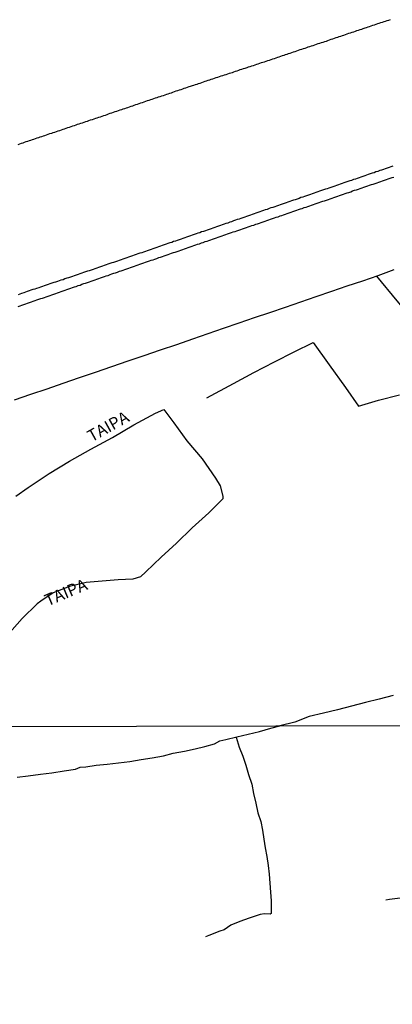
# Model space of a CAD drawing. Units: millimetres. Extents: x 180736 to 183150, y 1657648 to 1660427.
# Drawn here: x 182276 to 182354, y 1658703 to 1658910 of the extents above; entities that cross this region are included whole.
import ezdxf
from ezdxf.enums import TextEntityAlignment as Align

# ---------------------------------------------------------------- set-up
doc = ezdxf.new("R2010")
doc.units = ezdxf.units.MM
doc.header["$MEASUREMENT"] = 0
for name, color, linetype in [('IMAGEM', 7, 'Continuous'), ('V-CANAL', 151, 'Continuous'), ('V-LOTE', 1, 'Continuous'), ('V-NOME_DOS_LOGRADOUROS', 7, 'Continuous'), ('V-REFERENCIA', 30, 'Continuous'), ('V-VALETA', 50, 'Continuous'), ('X-LIMITE_1000', 7, 'Continuous')]:
    doc.layers.add(name, color=color, linetype=linetype)
picture_1 = doc.add_image_def('image1.jpg', size_in_pixel=(4022, 4628))

msp = doc.modelspace()

# ---------------------------------------------------------------- linework, layer by layer
at = {"layer": 'V-CANAL'}
for points in [[(182354.31, 1658879.1), (182353.88, 1658878.98), (182353.5, 1658878.85), (182353.11, 1658878.72), (182352.69, 1658878.57), (182352.3, 1658878.44), (182351.92, 1658878.29), (182351.53, 1658878.17), (182351.15, 1658878.02), (182350.72, 1658877.89), (182350.34, 1658877.74), (182349.95, 1658877.61), (182349.53, 1658877.48), (182349.14, 1658877.35), (182349.14, 1658877.35), (182348.76, 1658877.23), (182348.38, 1658877.1), (182347.99, 1658876.97), (182347.56, 1658876.8), (182347.18, 1658876.67), (182346.8, 1658876.54), (182346.41, 1658876.4), (182346.03, 1658876.27), (182345.6, 1658876.12), (182345.22, 1658875.99), (182344.83, 1658875.86), (182344.41, 1658875.73), (182344.02, 1658875.59), (182343.64, 1658875.46), (182343.25, 1658875.31), (182342.87, 1658875.18), (182342.44, 1658875.05), (182342.06, 1658874.92), (182341.67, 1658874.79), (182341.25, 1658874.62), (182340.86, 1658874.5), (182340.48, 1658874.37), (182340.1, 1658874.24), (182339.71, 1658874.11), (182339.28, 1658873.96), (182338.9, 1658873.84), (182338.52, 1658873.68), (182338.13, 1658873.56), (182337.75, 1658873.43), (182337.32, 1658873.28), (182336.94, 1658873.15), (182336.55, 1658873.02), (182336.13, 1658872.87), (182335.74, 1658872.75), (182335.36, 1658872.62), (182334.97, 1658872.49), (182334.59, 1658872.34), (182334.16, 1658872.19), (182333.78, 1658872.06), (182333.4, 1658871.93), (182333.01, 1658871.81), (182332.63, 1658871.68), (182332.2, 1658871.53), (182331.82, 1658871.38), (182331.43, 1658871.25), (182331.01, 1658871.1), (182330.62, 1658870.98), (182330.24, 1658870.85), (182329.85, 1658870.7), (182329.47, 1658870.57), (182329.04, 1658870.44), (182328.66, 1658870.31), (182328.27, 1658870.18), (182327.85, 1658870.01), (182327.46, 1658869.89), (182327.08, 1658869.76), (182326.69, 1658869.61), (182326.31, 1658869.48), (182325.88, 1658869.35), (182325.5, 1658869.23), (182325.12, 1658869.08), (182324.73, 1658868.95), (182324.35, 1658868.82), (182323.92, 1658868.67), (182323.54, 1658868.52), (182323.15, 1658868.39), (182322.73, 1658868.24), (182322.34, 1658868.12), (182321.96, 1658867.99), (182321.57, 1658867.86), (182321.19, 1658867.73), (182320.76, 1658867.58), (182320.38, 1658867.43), (182319.99, 1658867.31), (182319.57, 1658867.15), (182319.18, 1658867.03), (182318.8, 1658866.9), (182318.41, 1658866.77), (182318.03, 1658866.64), (182317.6, 1658866.47), (182317.22, 1658866.37), (182316.84, 1658866.22), (182316.45, 1658866.07), (182316.07, 1658865.94), (182315.64, 1658865.79), (182315.26, 1658865.66), (182314.87, 1658865.53), (182314.45, 1658865.38), (182314.06, 1658865.26), (182313.68, 1658865.11), (182313.29, 1658864.98), (182312.91, 1658864.85), (182312.48, 1658864.7), (182312.1, 1658864.57), (182311.71, 1658864.45), (182311.29, 1658864.3), (182310.9, 1658864.17), (182310.52, 1658864.04), (182310.13, 1658863.91), (182309.75, 1658863.78), (182309.75, 1658863.78), (182309.32, 1658863.61), (182308.94, 1658863.48), (182308.56, 1658863.36), (182308.17, 1658863.23), (182307.79, 1658863.08), (182307.36, 1658862.95), (182306.98, 1658862.82), (182306.59, 1658862.67), (182306.17, 1658862.53), (182305.78, 1658862.4), (182305.4, 1658862.27), (182305.01, 1658862.14), (182304.63, 1658861.99), (182304.2, 1658861.84), (182303.82, 1658861.71), (182303.43, 1658861.59), (182303.01, 1658861.42), (182302.62, 1658861.29), (182302.24, 1658861.16), (182301.86, 1658861.03), (182301.47, 1658860.9), (182301.04, 1658860.78), (182300.66, 1658860.65), (182300.28, 1658860.5), (182299.89, 1658860.37), (182299.51, 1658860.24), (182299.08, 1658860.07), (182298.7, 1658859.96), (182298.31, 1658859.81), (182297.89, 1658859.67), (182297.5, 1658859.54), (182297.12, 1658859.43), (182296.73, 1658859.28), (182296.35, 1658859.15), (182295.92, 1658859), (182295.54, 1658858.87), (182295.15, 1658858.75), (182294.73, 1658858.6), (182294.34, 1658858.47), (182293.96, 1658858.34), (182293.58, 1658858.21), (182293.19, 1658858.09), (182292.76, 1658857.92), (182292.38, 1658857.79), (182292, 1658857.66), (182291.61, 1658857.53), (182291.23, 1658857.4), (182290.8, 1658857.25), (182290.42, 1658857.12), (182290.03, 1658857), (182289.61, 1658856.85), (182289.22, 1658856.72), (182288.84, 1658856.57), (182288.45, 1658856.44), (182288.07, 1658856.31), (182287.64, 1658856.19), (182287.26, 1658856.06), (182286.87, 1658855.91), (182286.45, 1658855.78), (182286.06, 1658855.65), (182285.68, 1658855.53), (182285.3, 1658855.4), (182284.91, 1658855.23), (182284.48, 1658855.1), (182284.1, 1658854.97), (182283.72, 1658854.84), (182283.33, 1658854.73), (182282.95, 1658854.61), (182282.52, 1658854.46), (182282.14, 1658854.33), (182281.75, 1658854.2), (182281.33, 1658854.05), (182280.94, 1658853.9), (182280.56, 1658853.77), (182280.17, 1658853.65), (182279.79, 1658853.52), (182279.36, 1658853.37), (182278.98, 1658853.26), (182278.59, 1658853.14), (182278.17, 1658852.99), (182277.78, 1658852.86), (182277.4, 1658852.73), (182277.02, 1658852.58), (182276.63, 1658852.45), (182276.2, 1658852.3), (182275.82, 1658852.2), (182275.44, 1658852.05)], [(182275.48, 1658849.61), (182275.86, 1658849.74), (182276.25, 1658849.87), (182276.63, 1658850), (182277.06, 1658850.15), (182277.44, 1658850.27), (182277.83, 1658850.42), (182278.25, 1658850.55), (182278.64, 1658850.72), (182279.02, 1658850.85), (182279.41, 1658850.98), (182279.79, 1658851.11), (182280.22, 1658851.24), (182280.6, 1658851.36), (182280.98, 1658851.49), (182281.37, 1658851.62), (182281.75, 1658851.77), (182282.18, 1658851.92), (182282.56, 1658852.05), (182282.95, 1658852.17), (182283.37, 1658852.32), (182283.76, 1658852.47), (182284.14, 1658852.6), (182284.53, 1658852.73), (182284.91, 1658852.86), (182285.34, 1658853.03), (182285.72, 1658853.16), (182286.11, 1658853.28), (182286.53, 1658853.43), (182286.92, 1658853.56), (182287.3, 1658853.69), (182287.69, 1658853.82), (182288.07, 1658853.97), (182288.5, 1658854.09), (182288.88, 1658854.27), (182289.26, 1658854.39), (182289.65, 1658854.52), (182290.03, 1658854.65), (182290.46, 1658854.78), (182290.84, 1658854.91), (182291.23, 1658855.03), (182291.65, 1658855.2), (182292.04, 1658855.33), (182292.42, 1658855.46), (182292.81, 1658855.59), (182293.19, 1658855.76), (182293.62, 1658855.89), (182294, 1658856.02), (182294.39, 1658856.14), (182294.81, 1658856.31), (182295.2, 1658856.44), (182295.58, 1658856.57), (182295.97, 1658856.7), (182296.35, 1658856.83), (182296.78, 1658857), (182297.16, 1658857.1), (182297.54, 1658857.25), (182297.93, 1658857.38), (182298.31, 1658857.51), (182298.74, 1658857.68), (182299.12, 1658857.81), (182299.51, 1658857.94), (182299.93, 1658858.06), (182300.32, 1658858.19), (182300.7, 1658858.34), (182301.09, 1658858.49), (182301.47, 1658858.62), (182301.9, 1658858.75), (182301.9, 1658858.75), (182302.28, 1658858.89), (182302.67, 1658859.05), (182303.09, 1658859.17), (182303.48, 1658859.3), (182303.86, 1658859.43), (182304.25, 1658859.56), (182304.63, 1658859.69), (182305.06, 1658859.86), (182305.44, 1658859.98), (182305.82, 1658860.11), (182306.21, 1658860.24), (182306.59, 1658860.37), (182307, 1658860.54), (182307.36, 1658860.67), (182307.74, 1658860.8), (182308.13, 1658860.92), (182308.51, 1658861.05), (182308.94, 1658861.18), (182309.32, 1658861.31), (182309.71, 1658861.44), (182310.09, 1658861.61), (182310.48, 1658861.73), (182310.86, 1658861.86), (182311.24, 1658861.99), (182311.63, 1658862.12), (182312.06, 1658862.27), (182312.44, 1658862.42), (182312.82, 1658862.55), (182313.21, 1658862.67), (182313.59, 1658862.8), (182314.02, 1658862.95), (182314.4, 1658863.08), (182314.79, 1658863.23), (182315.21, 1658863.36), (182315.6, 1658863.48), (182315.98, 1658863.63), (182316.37, 1658863.76), (182316.75, 1658863.89), (182317.18, 1658864.04), (182317.56, 1658864.17), (182317.95, 1658864.3), (182318.37, 1658864.47), (182318.76, 1658864.59), (182319.14, 1658864.72), (182319.52, 1658864.85), (182319.91, 1658864.98), (182320.34, 1658865.13), (182320.72, 1658865.26), (182321.1, 1658865.38), (182321.49, 1658865.51), (182321.87, 1658865.66), (182322.3, 1658865.79), (182322.68, 1658865.92), (182323.07, 1658866.04), (182323.49, 1658866.19), (182323.88, 1658866.32), (182324.26, 1658866.47), (182324.65, 1658866.6), (182325.03, 1658866.73), (182325.46, 1658866.88), (182325.84, 1658867), (182326.22, 1658867.15), (182326.61, 1658867.26), (182326.99, 1658867.39), (182327.42, 1658867.54), (182327.8, 1658867.67), (182328.19, 1658867.79), (182328.59, 1658867.95), (182329, 1658868.07), (182329.38, 1658868.22), (182329.77, 1658868.35), (182330.15, 1658868.48), (182330.56, 1658868.63), (182330.92, 1658868.76), (182331.3, 1658868.88), (182331.69, 1658869.01), (182332.07, 1658869.16), (182332.5, 1658869.29), (182332.88, 1658869.42), (182333.27, 1658869.54), (182333.67, 1658869.72), (182334.08, 1658869.84), (182334.46, 1658869.97), (182334.85, 1658870.1), (182335.23, 1658870.23), (182335.63, 1658870.38), (182336.04, 1658870.51), (182336.43, 1658870.63), (182336.85, 1658870.78), (182337.21, 1658870.93), (182337.58, 1658871.06), (182337.96, 1658871.19), (182338.35, 1658871.32), (182338.77, 1658871.47), (182339.16, 1658871.59), (182339.54, 1658871.72), (182339.93, 1658871.85), (182340.31, 1658871.98), (182340.74, 1658872.13), (182341.12, 1658872.26), (182341.12, 1658872.26), (182341.5, 1658872.4), (182341.89, 1658872.53), (182342.27, 1658872.66), (182342.7, 1658872.81), (182343.08, 1658872.94), (182343.47, 1658873.07), (182343.89, 1658873.22), (182344.28, 1658873.34), (182344.66, 1658873.47), (182345.05, 1658873.6), (182345.43, 1658873.73), (182345.83, 1658873.9), (182346.24, 1658874.03), (182346.63, 1658874.15), (182347.05, 1658874.28), (182347.44, 1658874.41), (182347.82, 1658874.54), (182348.2, 1658874.69), (182348.59, 1658874.82), (182349.02, 1658874.96), (182349.4, 1658875.09), (182349.78, 1658875.22), (182350.17, 1658875.35), (182350.55, 1658875.48), (182350.98, 1658875.61), (182351.36, 1658875.76), (182351.75, 1658875.86), (182352.15, 1658876.01), (182352.56, 1658876.14), (182352.94, 1658876.29), (182353.33, 1658876.44), (182353.71, 1658876.57), (182354.14, 1658876.71), (182354.52, 1658876.82)]]:
    msp.add_lwpolyline(points, dxfattribs=at)
at = {"layer": 'V-LOTE'}
for points in [[(182275.44, 1658883.69), (182275.82, 1658883.82), (182276.16, 1658883.93), (182276.5, 1658884.03), (182276.82, 1658884.16), (182277.14, 1658884.27), (182277.49, 1658884.37), (182277.83, 1658884.48), (182278.17, 1658884.59), (182278.46, 1658884.72), (182278.77, 1658884.82), (182279.11, 1658884.93), (182279.45, 1658885.04), (182279.79, 1658885.14), (182280.13, 1658885.25), (182280.45, 1658885.38), (182280.77, 1658885.46), (182281.11, 1658885.59), (182281.45, 1658885.7), (182281.8, 1658885.81), (182282.16, 1658885.95), (182282.52, 1658886.06), (182282.86, 1658886.19), (182283.2, 1658886.29), (182283.55, 1658886.42), (182283.89, 1658886.53), (182284.23, 1658886.64), (182284.57, 1658886.74), (182284.91, 1658886.87), (182285.25, 1658886.98), (182285.59, 1658887.11), (182285.59, 1658887.11), (182285.94, 1658887.21), (182286.28, 1658887.32), (182286.64, 1658887.47), (182286.96, 1658887.58), (182287.3, 1658887.68), (182287.64, 1658887.81), (182287.98, 1658887.92), (182288.33, 1658888.02), (182288.67, 1658888.15), (182289.01, 1658888.24), (182289.35, 1658888.37), (182289.69, 1658888.49), (182290.03, 1658888.58), (182290.37, 1658888.71), (182290.72, 1658888.84), (182291.1, 1658888.96), (182291.44, 1658889.09), (182291.78, 1658889.18), (182292.12, 1658889.31), (182292.47, 1658889.43), (182292.81, 1658889.52), (182293.15, 1658889.65), (182293.49, 1658889.77), (182293.83, 1658889.86), (182294.17, 1658889.99), (182294.51, 1658890.12), (182294.86, 1658890.24), (182295.2, 1658890.33), (182295.54, 1658890.46), (182295.88, 1658890.59), (182296.22, 1658890.67), (182296.56, 1658890.8), (182296.9, 1658890.93), (182297.25, 1658891.01), (182297.56, 1658891.14), (182297.89, 1658891.25), (182298.23, 1658891.35), (182298.57, 1658891.48), (182298.91, 1658891.61), (182299.25, 1658891.72), (182299.59, 1658891.82), (182299.91, 1658891.95), (182300.23, 1658892.06), (182300.57, 1658892.16), (182300.92, 1658892.27), (182301.3, 1658892.4), (182301.64, 1658892.51), (182301.98, 1658892.63), (182302.32, 1658892.76), (182302.67, 1658892.89), (182303.01, 1658892.98), (182303.35, 1658893.1), (182303.69, 1658893.23), (182304.03, 1658893.32), (182304.37, 1658893.45), (182304.69, 1658893.57), (182305.01, 1658893.66), (182305.35, 1658893.79), (182305.7, 1658893.89), (182306.04, 1658894), (182306.42, 1658894.13), (182306.74, 1658894.26), (182307.06, 1658894.36), (182307.38, 1658894.47), (182307.7, 1658894.57), (182308.04, 1658894.68), (182308.38, 1658894.81), (182308.73, 1658894.94), (182309.07, 1658895.02), (182309.41, 1658895.15), (182309.75, 1658895.24), (182310.09, 1658895.37), (182310.41, 1658895.49), (182310.73, 1658895.58), (182311.07, 1658895.71), (182311.42, 1658895.84), (182311.76, 1658895.92), (182312.14, 1658896.05), (182312.46, 1658896.18), (182312.78, 1658896.26), (182313.1, 1658896.39), (182313.42, 1658896.48), (182313.76, 1658896.6), (182314.1, 1658896.73), (182314.45, 1658896.86), (182314.79, 1658896.96), (182315.11, 1658897.07), (182315.43, 1658897.18), (182315.77, 1658897.29), (182316.11, 1658897.41), (182316.45, 1658897.5), (182316.79, 1658897.63), (182317.13, 1658897.73), (182317.48, 1658897.84), (182317.86, 1658897.97), (182318.2, 1658898.1), (182318.54, 1658898.2), (182318.88, 1658898.31), (182319.23, 1658898.42), (182319.57, 1658898.54), (182319.57, 1658898.54), (182319.91, 1658898.65), (182320.23, 1658898.76), (182320.55, 1658898.84), (182320.87, 1658898.97), (182321.19, 1658899.06), (182321.53, 1658899.18), (182321.87, 1658899.31), (182322.21, 1658899.42), (182322.55, 1658899.53), (182322.9, 1658899.63), (182323.24, 1658899.74), (182323.62, 1658899.89), (182323.96, 1658899.98), (182324.3, 1658900.1), (182324.65, 1658900.21), (182324.99, 1658900.32), (182325.33, 1658900.42), (182325.67, 1658900.55), (182325.99, 1658900.66), (182326.31, 1658900.76), (182326.63, 1658900.89), (182326.95, 1658900.98), (182327.29, 1658901.08), (182327.63, 1658901.21), (182327.97, 1658901.32), (182328.32, 1658901.43), (182328.7, 1658901.55), (182329.04, 1658901.68), (182329.38, 1658901.77), (182329.72, 1658901.9), (182330.07, 1658902.02), (182330.41, 1658902.13), (182330.75, 1658902.26), (182331.09, 1658902.39), (182331.43, 1658902.47), (182331.73, 1658902.58), (182332.03, 1658902.68), (182332.37, 1658902.79), (182332.71, 1658902.9), (182333.05, 1658903.03), (182333.4, 1658903.13), (182333.78, 1658903.26), (182334.12, 1658903.39), (182334.46, 1658903.49), (182334.8, 1658903.62), (182335.14, 1658903.73), (182335.49, 1658903.84), (182335.83, 1658903.94), (182336.17, 1658904.07), (182336.51, 1658904.18), (182336.85, 1658904.29), (182337.19, 1658904.41), (182337.53, 1658904.52), (182337.88, 1658904.63), (182338.26, 1658904.78), (182338.6, 1658904.88), (182338.94, 1658905.01), (182339.28, 1658905.12), (182339.63, 1658905.22), (182339.97, 1658905.35), (182340.31, 1658905.44), (182340.65, 1658905.57), (182340.99, 1658905.69), (182341.33, 1658905.8), (182341.67, 1658905.91), (182342.02, 1658906.04), (182342.36, 1658906.16), (182342.7, 1658906.27), (182343.02, 1658906.38), (182343.34, 1658906.46), (182343.68, 1658906.59), (182344.02, 1658906.7), (182344.36, 1658906.8), (182344.71, 1658906.93), (182345.05, 1658907.06), (182345.39, 1658907.15), (182345.73, 1658907.27), (182346.07, 1658907.4), (182346.41, 1658907.51), (182346.73, 1658907.63), (182347.05, 1658907.72), (182347.39, 1658907.83), (182347.74, 1658907.93), (182348.08, 1658908.06), (182348.46, 1658908.19), (182348.78, 1658908.3), (182349.1, 1658908.4), (182349.42, 1658908.51), (182349.74, 1658908.64), (182350.08, 1658908.74), (182350.42, 1658908.85), (182350.77, 1658908.98), (182351.11, 1658909.09), (182351.45, 1658909.19), (182351.79, 1658909.3), (182352.13, 1658909.43), (182352.45, 1658909.54), (182352.77, 1658909.64), (182353.11, 1658909.75), (182353.45, 1658909.85), (182353.45, 1658909.85), (182353.8, 1658909.98)], [(182354.49, 1658857.27), (182351.13, 1658856.05), (182347.88, 1658854.94), (182344.63, 1658853.83), (182341.38, 1658852.72), (182338.13, 1658851.61), (182334.88, 1658850.5), (182331.63, 1658849.39), (182328.38, 1658848.28), (182328.38, 1658848.28), (182325.13, 1658847.17), (182321.88, 1658846.06), (182318.63, 1658844.95), (182315.38, 1658843.84), (182312.13, 1658842.73), (182308.75, 1658841.54), (182305.34, 1658840.4), (182301.93, 1658839.23), (182298.52, 1658838.06), (182295.11, 1658836.89), (182291.7, 1658835.72), (182288.29, 1658834.55), (182284.88, 1658833.38), (182281.47, 1658832.21), (182278.06, 1658831.04), (182274.65, 1658829.87)]]:
    msp.add_lwpolyline(points, dxfattribs=at)
at = {"layer": 'V-REFERENCIA'}
msp.add_lwpolyline([(182274.98, 1658809.67), (182277.56, 1658811.48), (182281.97, 1658814.47), (182286.27, 1658817.08), (182290.79, 1658819.56), (182295.31, 1658822.04), (182299.83, 1658824.71), (182304.37, 1658827.16), (182306.15, 1658827.91), (182308.23, 1658825.14), (182310.96, 1658821.33), (182314.17, 1658817.52), (182317, 1658813.5), (182317.99, 1658811.83), (182318.53, 1658809.67), (182318.52, 1658809.14), (182315.56, 1658806.16), (182312.07, 1658803), (182308.8, 1658799.79), (182305.53, 1658796.85), (182302.34, 1658793.78), (182301.19, 1658792.74), (182299.61, 1658792.2), (182296.48, 1658792.05), (182293.13, 1658791.79), (182289.78, 1658791.53), (182286.27, 1658790.65), (182282.84, 1658789.34), (182280.25, 1658787.62), (182279.49, 1658787), (182276.28, 1658783.95), (182273.17, 1658780.39)], dxfattribs=at)
at = {"layer": 'V-VALETA'}
for points in [[(182368.47, 1658834.48), (182361.71, 1658843.05), (182355.23, 1658850.78), (182350.9, 1658855.97)], [(182315.13, 1658830.36), (182320.78, 1658833.42), (182325.08, 1658835.71), (182329.38, 1658837.92), (182333.57, 1658840.07), (182337.52, 1658842.03), (182340.92, 1658837.33), (182344.35, 1658832.52), (182347.08, 1658828.63), (182351.3, 1658829.86), (182355.68, 1658831.01)], [(182354.39, 1658767.75), (182351.45, 1658767), (182348.51, 1658766.25), (182345.57, 1658765.5), (182342.63, 1658764.75), (182339.69, 1658764), (182336.67, 1658763.34), (182333.67, 1658762.13), (182330.55, 1658761.35)], [(182275.29, 1658750.54), (182277.6, 1658750.87), (182280.18, 1658751.19), (182282.53, 1658751.5), (182285.18, 1658751.89), (182287.51, 1658752.22), (182288.52, 1658752.64), (182289.69, 1658752.76), (182291.9, 1658753.1), (182294.23, 1658753.3), (182296.58, 1658753.61), (182298.94, 1658753.9), (182301.32, 1658754.3), (182303.67, 1658754.66), (182306.03, 1658755.04), (182308.11, 1658755.62), (182310.47, 1658756.07), (182312.7, 1658756.56), (182314.75, 1658757.05), (182316.81, 1658757.59), (182317.93, 1658758.21), (182319.14, 1658758.48), (182321.51, 1658759.06), (182323.89, 1658759.64), (182326.27, 1658760.2), (182328.62, 1658760.89), (182330.55, 1658761.35)], [(182321.31, 1658759.01), (182321.99, 1658756.91), (182322.73, 1658755.02), (182323.36, 1658753.09), (182323.96, 1658751.15), (182324.61, 1658749.12), (182325.01, 1658747.11), (182325.49, 1658745.1), (182325.87, 1658743.07), (182326.55, 1658741.24), (182326.87, 1658739.4), (182327.15, 1658737.56), (182327.45, 1658735.71), (182327.77, 1658733.86), (182328.07, 1658732.01), (182328.29, 1658730.16), (182328.43, 1658728.28), (182328.57, 1658726.39), (182328.69, 1658724.56), (182328.72, 1658722.73), (182328.68, 1658721.91), (182328.47, 1658721.76), (182327.27, 1658721.8), (182326.38, 1658721.67), (182324.08, 1658720.91), (182322.13, 1658720.22), (182320.23, 1658719.45), (182318.82, 1658718.45), (182317.88, 1658718.18), (182315.56, 1658717.25), (182314.85, 1658717)], [(182355.84, 1658725.12), (182353.58, 1658724.8), (182352.83, 1658724.66)]]:
    msp.add_lwpolyline(points, dxfattribs=at)
at = {"layer": 'X-LIMITE_1000'}
msp.add_line((183146.42, 1658762.63), (180738.76, 1658758.67), dxfattribs=at)

# ---------------------------------------------------------------- texts
at = {"layer": 'V-NOME_DOS_LOGRADOUROS'}
for rotation, p in [(29, (182291.29, 1658820.32)), (23, (182281.98, 1658785.75))]:
    msp.add_text('TAIPA', height=2.5, rotation=rotation, dxfattribs=at).set_placement(p, align=Align.BOTTOM_LEFT)

# ---------------------------------------------------------------- referenced raster images: frames only (the image files are external)
at = {"layer": 'IMAGEM'}
image = msp.add_image(picture_1, insert=(180735.96, 1657649.34), size_in_units=(2414.22, 2777.97), dxfattribs=at)
image.dxf.flags = 7

doc.saveas('drawing.dxf')
